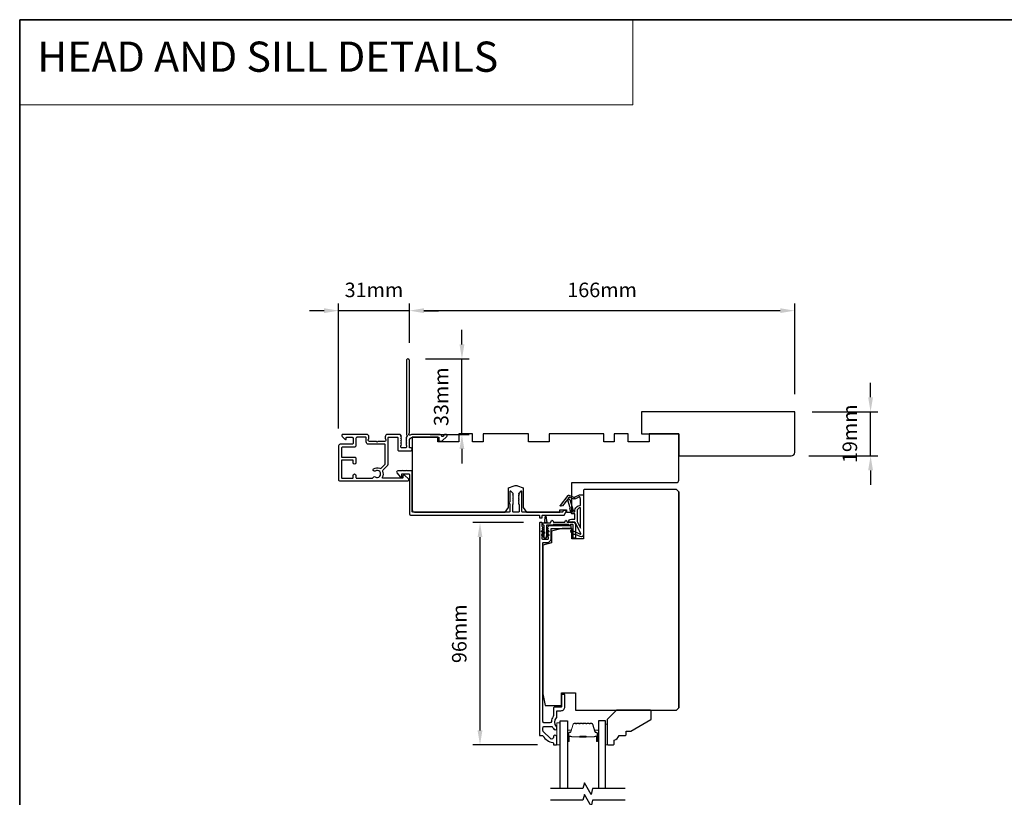
# Model space of a CAD drawing. Extents: x 3441 to 12517, y 326 to 5645.
# Drawn here: x 3441 to 3865, y 4081 to 4416 of the extents above; entities that cross this region are included whole.
import ezdxf

# ---------------------------------------------------------------- set-up
doc = ezdxf.new("R2010")
doc.units = 0
doc.header["$LTSCALE"] = 250
doc.header["$MEASUREMENT"] = 0
doc.header["$PDMODE"] = 3
doc.header["$PDSIZE"] = -2
doc.linetypes.add('HIDDEN', pattern=[0.375, 0.25, -0.125])
doc.layers.get('DEFPOINTS').update_dxf_attribs({"color": 2, "linetype": 'CONTINUOUS'})
for name, color, linetype, lineweight in [('1', 1, 'CONTINUOUS', 13), ('2', 2, 'CONTINUOUS', 25), ('5', 7, 'HIDDEN', 9), ('6', 6, 'CONTINUOUS', 5), ('8', 7, 'CONTINUOUS', 35), ('Butal', 9, 'CONTINUOUS', 15), ('Spacer Bar', 1, 'CONTINUOUS', 9), ('Vinyl', 6, 'CONTINUOUS', 15), ('Visible (ANSI)', 7, 'CONTINUOUS', 25), ('Wood', 7, 'CONTINUOUS', 25)]:
    doc.layers.add(name, color=color, linetype=linetype, lineweight=lineweight)
for name, color, linetype in [('7', 7, 'CONTINUOUS'), ('Glass', 6, 'CONTINUOUS'), ('MISCELLANEOUS', 6, 'CONTINUOUS')]:
    doc.layers.add(name, color=color, linetype=linetype)
doc.styles.add('BOLD', font='txt')
doc.styles.add('ROMANS', font='romans')
doc.dimstyles.new('LWDEC$0', dxfattribs={"dimscale": 0.125, "dimtxt": 2.5, "dimasz": 1, "dimexe": 1.25, "dimexo": 3, "dimgap": 2, "dimtad": 1, "dimtoh": 1, "dimdec": 4, "dimzin": 11, "dimdsep": 46, "dimlunit": 5, "dimtxsty": 'ROMANS', "dimcen": 0, "dimdle": 1.5, "dimazin": 0, "dimtfac": 1, "dimtdec": 4, "dimtix": 1, "dimtmove": 0, "dimatfit": 3, "dimfxl": 0, "dimfrac": 2, "dimtzin": 0, "dimarcsym": 0})

# ---------------------------------------------------------------- blocks, each defined once
blk = doc.blocks.new('*D103')
at = {"layer": '2', "color": 0, "linetype": 'ByBlock', "lineweight": -2}
for p, q in [((3657.5, 4199.52), (3635.67, 4199.52)), ((3638.8, 4110.02), (3638.8, 4193.27)), ((3663.63, 4103.77), (3635.67, 4103.77))]:
    blk.add_line(p, q, dxfattribs=at)
at = {"layer": '2', "color": 0}
for points in [[(3637.75, 4193.27), (3639.84, 4193.27), (3638.8, 4199.52)], [(3637.75, 4110.02), (3639.84, 4110.02), (3638.8, 4103.77)]]:
    blk.add_solid(points, dxfattribs=at)
at = {"layer": 'DEFPOINTS', "color": 0}
for p in [(3638.8, 4199.52), (3665, 4199.52), (3671.13, 4103.77)]:
    blk.add_point(p, dxfattribs=at)
at = {"layer": '2', "color": 0, "insert": (3630.67, 4151.65), "char_height": 6.25, "attachment_point": 5, "rotation": 90, "style": 'ROMANS'}
blk.add_mtext('96mm', dxfattribs=at)
blk = doc.blocks.new('*D104')
at = {"layer": '2', "color": 0, "linetype": 'ByBlock', "lineweight": -2}
for p, q in [((3807.02, 4253.52), (3807.02, 4259.77)), ((3781.87, 4247.27), (3810.14, 4247.27)), ((3807.02, 4228.27), (3807.02, 4247.27)), ((3780.37, 4228.27), (3810.14, 4228.27)), ((3807.02, 4222.02), (3807.02, 4215.77))]:
    blk.add_line(p, q, dxfattribs=at)
at = {"layer": '2', "color": 0}
for points in [[(3805.97, 4253.52), (3808.06, 4253.52), (3807.02, 4247.27)], [(3805.97, 4222.02), (3808.06, 4222.02), (3807.02, 4228.27)]]:
    blk.add_solid(points, dxfattribs=at)
at = {"layer": 'DEFPOINTS', "color": 0}
for p in [(3774.37, 4247.27), (3807.02, 4247.27), (3772.87, 4228.27)]:
    blk.add_point(p, dxfattribs=at)
at = {"layer": '2', "color": 0, "insert": (3798.89, 4237.77), "char_height": 6.25, "attachment_point": 5, "rotation": 90, "style": 'ROMANS'}
blk.add_mtext('19mm', dxfattribs=at)
blk = doc.blocks.new('*D105')
at = {"layer": '2', "color": 0, "linetype": 'ByBlock', "lineweight": -2}
for p, q in [((3608.37, 4276.97), (3608.37, 4293.91)), ((3774.37, 4254.77), (3774.37, 4293.91)), ((3768.12, 4290.78), (3614.62, 4290.78))]:
    blk.add_line(p, q, dxfattribs=at)
at = {"layer": '2', "color": 0}
for points in [[(3614.62, 4291.82), (3614.62, 4289.74), (3608.37, 4290.78)], [(3768.12, 4291.82), (3768.12, 4289.74), (3774.37, 4290.78)]]:
    blk.add_solid(points, dxfattribs=at)
at = {"layer": 'DEFPOINTS', "color": 0}
for p in [(3608.37, 4290.78), (3608.37, 4269.47), (3774.37, 4247.27)]:
    blk.add_point(p, dxfattribs=at)
at = {"layer": '2', "color": 0, "insert": (3691.37, 4298.91), "char_height": 6.25, "attachment_point": 5, "style": 'ROMANS'}
blk.add_mtext('166mm', dxfattribs=at)
blk = doc.blocks.new('*D106')
at = {"layer": '2', "color": 0, "linetype": 'ByBlock', "lineweight": -2}
for p, q in [((3631.01, 4276.22), (3631.01, 4282.47)), ((3615.27, 4269.97), (3634.13, 4269.97)), ((3631.01, 4237.47), (3631.01, 4269.97)), ((3617.37, 4237.47), (3634.13, 4237.47)), ((3631.01, 4231.22), (3631.01, 4224.97))]:
    blk.add_line(p, q, dxfattribs=at)
at = {"layer": '2', "color": 0}
for points in [[(3629.97, 4276.22), (3632.05, 4276.22), (3631.01, 4269.97)], [(3629.97, 4231.22), (3632.05, 4231.22), (3631.01, 4237.47)]]:
    blk.add_solid(points, dxfattribs=at)
at = {"layer": 'DEFPOINTS', "color": 0}
for p in [(3607.77, 4269.97), (3631.01, 4269.97), (3609.87, 4237.47)]:
    blk.add_point(p, dxfattribs=at)
at = {"layer": '2', "color": 0, "insert": (3622.88, 4253.72), "char_height": 6.25, "attachment_point": 5, "rotation": 90, "style": 'ROMANS'}
blk.add_mtext('33mm', dxfattribs=at)
blk = doc.blocks.new('*D107')
at = {"layer": '2', "color": 0, "linetype": 'ByBlock', "lineweight": -2}
for p, q in [((3577.87, 4240.02), (3577.87, 4293.91)), ((3608.37, 4276.97), (3608.37, 4293.91)), ((3571.62, 4290.78), (3565.37, 4290.78)), ((3608.37, 4290.78), (3577.87, 4290.78)), ((3614.62, 4290.78), (3620.87, 4290.78))]:
    blk.add_line(p, q, dxfattribs=at)
at = {"layer": '2', "color": 0}
for points in [[(3571.62, 4291.82), (3571.62, 4289.74), (3577.87, 4290.78)], [(3614.62, 4291.82), (3614.62, 4289.74), (3608.37, 4290.78)]]:
    blk.add_solid(points, dxfattribs=at)
at = {"layer": 'DEFPOINTS', "color": 0}
for p in [(3577.87, 4290.78), (3608.37, 4269.47), (3577.87, 4232.52)]:
    blk.add_point(p, dxfattribs=at)
at = {"layer": '2', "color": 0, "insert": (3593.12, 4298.91), "char_height": 6.25, "attachment_point": 5, "style": 'ROMANS'}
blk.add_mtext('31mm', dxfattribs=at)

msp = doc.modelspace()

# ---------------------------------------------------------------- linework, layer by layer
at = {"layer": '1', "linetype": 'Continuous'}
msp.add_lwpolyline([(3440.54, 4416.08), (3704.67, 4416.08), (3704.67, 4379.37), (3440.54, 4379.37)], close=True, dxfattribs=at)
at = {"layer": '6'}
msp.add_lwpolyline([(3673.38, 4103.78), (3673.38, 4113.28), (3671.88, 4113.28), (3671.88, 4103.78)], close=True, dxfattribs=at)
at = {"layer": '7', "flags": 128}
for points in [[(3701.29, 4084.97), (3687.31, 4084.97), (3686.64, 4082.47), (3683.75, 4087.47), (3683.08, 4084.97), (3669.09, 4084.97)], [(3701.29, 4079.97), (3687.31, 4079.97), (3686.64, 4077.47), (3683.75, 4082.47), (3683.08, 4079.97), (3669.09, 4079.97)]]:
    msp.add_lwpolyline(points, dxfattribs=at)
at = {"layer": '8', "linetype": 'Continuous'}
msp.add_lwpolyline([(3440.54, 4416.08), (4306, 4416.08), (4306, 3620.99), (3440.54, 3620.99)], close=True, dxfattribs=at)
at = {"layer": 'Butal'}
for points in [[(3676.48, 4105.66), (3676.48, 4109.84, -0.414214), (3676.73, 4110.09), (3678.05, 4110.09), (3677.86, 4109.48, -0.329751), (3677.5, 4109.22), (3677.39, 4109.22, 0.414214), (3676.88, 4108.71), (3676.88, 4105.41), (3676.73, 4105.41, -0.414214)], [(3689.77, 4105.66), (3689.77, 4109.84, 0.414214), (3689.52, 4110.09), (3688.2, 4110.09), (3688.38, 4109.48, 0.329751), (3688.74, 4109.22), (3688.86, 4109.22, -0.414214), (3689.37, 4108.71), (3689.37, 4105.41), (3689.52, 4105.41, 0.414214)]]:
    msp.add_lwpolyline(points, format="xyb", close=True, dxfattribs=at)
at = {"layer": 'Glass', "color": 1}
for points in [[(3673.38, 4084.97), (3673.38, 4114.22), (3676.48, 4114.22), (3676.48, 4084.97)], [(3692.87, 4084.97), (3692.87, 4114.22), (3689.77, 4114.22), (3689.77, 4084.97)]]:
    msp.add_lwpolyline(points, dxfattribs=at)
at = {"layer": 'MISCELLANEOUS', "color": 1}
for points in [[(3682.25, 4194.87), (3679.74, 4199.59, 0.244698), (3679.51, 4199.75), (3678.58, 4199.86), (3676.88, 4199.77, -0.400552), (3678.17, 4201.01), (3679.58, 4201.01), (3679.58, 4203.26), (3678.58, 4203.26, -0.327819), (3678.1, 4203.61), (3677.5, 4205.52, 0.414214), (3677.7, 4205.9), (3676.67, 4209.18), (3676.73, 4209.26, 1), (3676.41, 4209.5), (3674.27, 4206.72), (3673.71, 4206.54, -0.244698), (3673.53, 4206.58), (3673.45, 4206.64, -0.414214), (3673.42, 4206.92), (3676.74, 4211.23, -0.339454), (3677.09, 4211.33), (3679.19, 4210.45, 1.57384), (3679.56, 4210.45), (3681.63, 4211.41), (3683.38, 4211.41), (3683.38, 4194.41, -0.548619), (3681.95, 4193.51), (3679.91, 4194.46), (3678.75, 4194.45), (3678.96, 4194.9), (3677.88, 4195.41), (3678.3, 4196.31), (3681.99, 4194.59, 0.719897)], [(3677.17, 4210.48), (3676.8, 4210.01), (3677.43, 4209.43), (3678.89, 4204.77, -0.506229), (3678.7, 4204.51, 1), (3678.7, 4204.11), (3679.58, 4204.11), (3679.58, 4204.42, -0.414214), (3682.08, 4206.92), (3682.08, 4209.66), (3681.75, 4210.57, 1.044614), (3681.38, 4210.41), (3679.92, 4209.74, -0.210583), (3678.88, 4209.72), (3677.51, 4210.28, 0.876976)], [(3682.08, 4205.92, 0.414214), (3680.58, 4204.42), (3680.58, 4199.94), (3682.08, 4197.12)]]:
    msp.add_lwpolyline(points, format="xyb", close=True, dxfattribs=at)
at = {"layer": 'Spacer Bar'}
for points in [[(3681.94, 4113.09, 0.226277), (3681.84, 4113.05), (3681.78, 4112.96, -0.476976), (3681.58, 4112.96), (3681.51, 4113.05, 0.226277), (3681.41, 4113.09), (3680.49, 4113.09, 0.226277), (3680.4, 4113.05), (3680.33, 4112.96, -0.476976), (3680.13, 4112.96), (3680.06, 4113.05, 0.226277), (3679.96, 4113.09), (3679.34, 4113.09, 0.329751), (3678.86, 4112.74), (3677.86, 4109.48, -0.329751), (3677.49, 4109.21), (3677.38, 4109.21, 0.414214), (3676.88, 4108.71), (3676.88, 4105.41, 1), (3677.26, 4105.41), (3677.26, 4107.28, -0.414214), (3677.41, 4107.43), (3677.92, 4107.43), (3677.92, 4107.54), (3677.44, 4107.54, 0.414214), (3677.14, 4107.24), (3677.14, 4105.41, -1), (3676.99, 4105.41), (3676.99, 4108.71, -0.414214), (3677.38, 4109.09), (3677.49, 4109.09, 0.329751), (3677.97, 4109.45), (3678.97, 4112.71, -0.329751), (3679.34, 4112.98), (3679.96, 4112.98, -0.226277), (3679.97, 4112.97), (3680.04, 4112.89, 0.476976), (3680.42, 4112.89), (3680.49, 4112.97, -0.226277), (3680.49, 4112.98), (3681.41, 4112.98, -0.226277), (3681.42, 4112.97), (3681.49, 4112.89, 0.476976), (3681.86, 4112.89), (3681.93, 4112.97, -0.226277), (3681.94, 4112.98), (3682.86, 4112.98, -0.256633), (3682.87, 4112.97), (3682.94, 4112.89, 0.476976), (3683.31, 4112.89), (3683.38, 4112.97, -0.226277), (3683.39, 4112.98), (3684.3, 4112.98, -0.256633), (3684.32, 4112.97), (3684.38, 4112.89, 0.476976), (3684.76, 4112.89), (3684.83, 4112.97, -0.226277), (3684.84, 4112.98), (3685.75, 4112.98, -0.256633), (3685.76, 4112.97), (3685.83, 4112.89, 0.476976), (3686.21, 4112.89), (3686.28, 4112.97, -0.226277), (3686.29, 4112.98), (3686.91, 4112.98, -0.329751), (3687.28, 4112.71), (3688.28, 4109.45, 0.329751), (3688.75, 4109.09), (3688.87, 4109.09, -0.414214), (3689.26, 4108.71), (3689.26, 4105.41, -1), (3689.11, 4105.41), (3689.11, 4107.24, 0.414214), (3688.81, 4107.54), (3688.33, 4107.54), (3688.33, 4107.43), (3688.84, 4107.43, -0.414214), (3688.99, 4107.28), (3688.99, 4105.41, 1), (3689.37, 4105.41), (3689.37, 4108.71, 0.414214), (3688.87, 4109.21), (3688.75, 4109.21, -0.329751), (3688.39, 4109.48), (3687.39, 4112.74, 0.329751), (3686.91, 4113.09), (3686.29, 4113.09, 0.226277), (3686.19, 4113.05), (3686.12, 4112.96, -0.476976), (3685.92, 4112.96), (3685.85, 4113.05, 0.226277), (3685.75, 4113.09), (3684.84, 4113.09, 0.226277), (3684.74, 4113.05), (3684.67, 4112.96, -0.476976), (3684.47, 4112.96), (3684.4, 4113.05, 0.226277), (3684.31, 4113.09), (3683.39, 4113.09, 0.226277), (3683.29, 4113.05), (3683.22, 4112.96, -0.476976), (3683.03, 4112.96), (3682.96, 4113.05, 0.226277), (3682.86, 4113.09)], [(3677.48, 4107.38), (3678.11, 4107.38, -0.22907), (3678.27, 4107.3, 0.224481), (3678.4, 4107.24), (3681.69, 4107.24, 0.28964), (3681.85, 4107.34, -0.272736), (3682.07, 4107.49), (3684.18, 4107.49, -0.272736), (3684.4, 4107.34, 0.28964), (3684.56, 4107.24), (3687.84, 4107.24, 0.224481), (3687.98, 4107.3, -0.22907), (3688.14, 4107.38), (3688.77, 4107.38), (3688.77, 4107.43), (3688.14, 4107.43, 0.228585), (3687.94, 4107.34, -0.224481), (3687.84, 4107.29), (3684.56, 4107.29, -0.28964), (3684.45, 4107.36, 0.274141), (3684.18, 4107.54), (3682.07, 4107.54, 0.274141), (3681.8, 4107.36, -0.28964), (3681.69, 4107.29), (3678.4, 4107.29, -0.224481), (3678.31, 4107.34, 0.228585), (3678.11, 4107.43), (3677.48, 4107.43)]]:
    msp.add_lwpolyline(points, format="xyb", close=True, dxfattribs=at)
msp.add_lwpolyline([(3681.69, 4107.29, -0.001885), (3681.69, 4107.29), (3678.4, 4107.29, -0.224481), (3678.31, 4107.34, 0.228585), (3678.11, 4107.43), (3677.48, 4107.43), (3677.48, 4107.38), (3678.11, 4107.38, -0.22907), (3678.27, 4107.3, 0.224481), (3678.4, 4107.24), (3681.69, 4107.24, -0.214245), (3681.72, 4107.22, 0.214245), (3681.85, 4107.16), (3684.39, 4107.16, 0.214245), (3684.53, 4107.22, -0.214245), (3684.56, 4107.24), (3687.84, 4107.24, 0.224481), (3687.98, 4107.3, -0.22907), (3688.14, 4107.38), (3688.77, 4107.38), (3688.77, 4107.43), (3688.14, 4107.43, 0.228585), (3687.94, 4107.34, -0.224481), (3687.84, 4107.29), (3684.56, 4107.29, 0.214245), (3684.49, 4107.26, -0.214245), (3684.39, 4107.21), (3681.85, 4107.21, -0.214245), (3681.76, 4107.26, 0.214245), (3681.69, 4107.29)], format="xyb", dxfattribs=at)
at = {"layer": 'Vinyl'}
msp.add_lwpolyline([(3692.87, 4103.78), (3693.62, 4103.78), (3693.62, 4112.78), (3692.87, 4112.78)], close=True, dxfattribs=at)
at = {"layer": 'Visible (ANSI)', "color": 3}
for points in [[(3624.12, 4237.48), (3623.74, 4237.48, 0.198912), (3623.56, 4237.41), (3622.8, 4236.64, -0.634999), (3622.37, 4236.79, 0.387182), (3621.62, 4237.47), (3609.87, 4237.47, 0.116931), (3608.65, 4237.19, -0.949781), (3608.26, 4237.88, 0.255924), (3608.37, 4238.09), (3608.37, 4269.47, 0.414214), (3607.87, 4269.97), (3607.67, 4269.97, 0.414214), (3607.17, 4269.47), (3607.17, 4237.39, 0.255924), (3607.29, 4237.18, -0.487967), (3607.35, 4236.55), (3607, 4236.23, 0.406223), (3606.99, 4235.88), (3607.17, 4235.67), (3606.99, 4235.46, 0.381963), (3606.99, 4235.13), (3607.17, 4234.92), (3606.99, 4234.71, 0.381963), (3606.99, 4234.38), (3607.17, 4234.17), (3606.99, 4233.96, 0.381963), (3606.99, 4233.63), (3607.17, 4233.42), (3606.99, 4233.21, 0.381963), (3606.99, 4232.88), (3607.17, 4232.67), (3607.17, 4232.17, -0.414214), (3606.67, 4231.67), (3605.17, 4231.67, -0.414214), (3604.67, 4232.17), (3604.67, 4232.67), (3604.86, 4232.88, 0.381963), (3604.86, 4233.21), (3604.67, 4233.42), (3604.86, 4233.63, 0.381963), (3604.86, 4233.96), (3604.67, 4234.17), (3604.86, 4234.38, 0.381963), (3604.86, 4234.71), (3604.67, 4234.92), (3604.86, 4235.13, 0.381963), (3604.86, 4235.46), (3604.67, 4235.67), (3604.86, 4235.88, 0.406223), (3604.85, 4236.23), (3604.67, 4236.39), (3604.86, 4236.6, 0.382913), (3604.86, 4236.93), (3604.52, 4237.31, 0.212557), (3604.15, 4237.47), (3598.97, 4237.47, 0.414214), (3597.97, 4236.47), (3597.97, 4235.76, 0.239932), (3598.08, 4235.56, -0.72633), (3597.72, 4234.47), (3594.72, 4234.47), (3594.47, 4234.22), (3594.22, 4234.47), (3591.22, 4234.47, -0.72633), (3590.87, 4235.56, 0.239932), (3590.97, 4235.76), (3590.97, 4236.47, 0.414214), (3589.97, 4237.47), (3579.77, 4237.47, 0.668179), (3579.42, 4236.62), (3580.75, 4235.29, 0.668179), (3581.17, 4235.47), (3581.17, 4236.02, -0.414214), (3581.42, 4236.27), (3583.67, 4236.27, -0.414214), (3584.17, 4235.77), (3584.17, 4233.77, -0.414214), (3583.67, 4233.27), (3578.62, 4233.27, 0.414214), (3577.87, 4232.52), (3577.87, 4218.07, 0.414214), (3578.47, 4217.47), (3607.62, 4217.47, 0.668179), (3607.98, 4218.33), (3606.46, 4219.85, 0.198912), (3606.28, 4219.92), (3605.87, 4219.92, 0.414214), (3605.62, 4219.67), (3605.62, 4218.92, -0.414214), (3605.37, 4218.67), (3596.98, 4218.67, -0.587264), (3596.77, 4219.06, 0.25207), (3596.92, 4221.61, -0.314793), (3597.02, 4222.17), (3599.03, 4224.18, 0.198912), (3599.17, 4224.53), (3599.17, 4236.02, -0.414214), (3599.42, 4236.27), (3603.22, 4236.27, -0.414214), (3603.47, 4236.02), (3603.47, 4230.72, 0.414214), (3603.72, 4230.47), (3609.02, 4230.47, 1), (3609.02, 4231.67), (3608.62, 4231.67, -0.414214), (3608.37, 4231.92), (3608.37, 4234.77, -0.414214), (3609.87, 4236.27), (3621.12, 4236.27), (3621.12, 4234.87, 0.414214), (3621.37, 4234.62), (3622.37, 4234.62, 0.198912), (3622.55, 4234.7), (3624.48, 4236.62, 0.668179)], [(3592.73, 4218.87, -0.520281), (3593.65, 4219.22, 1.863325), (3593.65, 4221.72, -1), (3592.98, 4222.72, -0.260722), (3595.61, 4222.92, 0.314793), (3596.18, 4223.02), (3597.9, 4224.75, 0.198912), (3597.97, 4224.93), (3597.97, 4233.02, 0.414214), (3597.72, 4233.27), (3590.77, 4233.27, -0.414214), (3589.77, 4234.27), (3589.77, 4236.02, 0.414214), (3589.52, 4236.27), (3585.87, 4236.27, 0.414214), (3585.37, 4235.77), (3585.37, 4232.57, -0.414214), (3584.87, 4232.07), (3579.57, 4232.07, 0.414214), (3579.07, 4231.57), (3579.07, 4227.92, 0.414214), (3579.32, 4227.67), (3584.87, 4227.67, -0.414214), (3585.37, 4227.17), (3585.37, 4225.27, -1), (3584.17, 4225.27), (3584.17, 4226.22, 0.414214), (3583.92, 4226.47), (3579.32, 4226.47, 0.414214), (3579.07, 4226.22), (3579.07, 4218.92, 0.414214), (3579.32, 4218.67), (3583.92, 4218.67, 0.414214), (3584.17, 4218.92), (3584.17, 4219.87, -1), (3585.37, 4219.87), (3585.37, 4218.92, 0.414214), (3585.62, 4218.67), (3592.49, 4218.67, 0.346237)], [(3651.36, 4207.81), (3651.62, 4207.55), (3651.62, 4204.27, -0.414214), (3651.37, 4204.02), (3609.87, 4204.02, -0.414214), (3609.62, 4204.27), (3609.62, 4221.52, 0.414214), (3609.37, 4221.77), (3607.37, 4221.77), (3607.12, 4222.02), (3606.87, 4221.77), (3605.8, 4221.77), (3605.55, 4222.02), (3605.3, 4221.77), (3603.37, 4221.77, 0.624869), (3602.98, 4220.97), (3604.5, 4219.02), (3604.87, 4219.02, 0.414214), (3605.12, 4219.27), (3605.12, 4220.27, -0.414214), (3605.37, 4220.52), (3608.12, 4220.52, -0.414214), (3608.37, 4220.27), (3608.37, 4203.27, 0.414214), (3608.87, 4202.77), (3664.12, 4202.77, -0.414214), (3664.37, 4202.52), (3664.37, 4201.77, 0.414214), (3664.62, 4201.52), (3665.37, 4201.52, 0.414214), (3665.62, 4201.77), (3665.62, 4202.52, -0.414214), (3665.87, 4202.77), (3675.02, 4202.77, 0.305731), (3675.25, 4202.93), (3675.86, 4204.43, 0.531709), (3675.62, 4204.77), (3674.82, 4204.77, 0.305731), (3674.58, 4204.62), (3674.41, 4204.18, -0.305731), (3674.18, 4204.02), (3657.12, 4204.02, -0.414214), (3656.87, 4204.27), (3656.87, 4212.77, 0.414214), (3656.62, 4213.02), (3656.47, 4213.02, 0.198912), (3656.3, 4212.95), (3655.45, 4212.1, 0.414214), (3655.45, 4211.75), (3655.62, 4211.57), (3655.45, 4211.39, 0.414214), (3655.45, 4211.04), (3655.62, 4210.86), (3655.45, 4210.69, 0.414214), (3655.45, 4210.33), (3655.62, 4210.16), (3655.45, 4209.98, 0.414214), (3655.45, 4209.63), (3655.62, 4209.45), (3655.45, 4209.27, 0.414214), (3655.45, 4208.92), (3655.62, 4208.74), (3655.45, 4208.57, 0.414214), (3655.45, 4208.21), (3655.62, 4208.04), (3655.45, 4207.86, 0.414214), (3655.45, 4207.5), (3655.62, 4207.33), (3655.62, 4204.27, -0.414214), (3655.37, 4204.02), (3653.12, 4204.02, -0.414214), (3652.87, 4204.27), (3652.87, 4207.33), (3653.05, 4207.5, 0.414214), (3653.05, 4207.86), (3652.87, 4208.04), (3653.05, 4208.21, 0.414214), (3653.05, 4208.57), (3652.87, 4208.74), (3653.05, 4208.92, 0.414214), (3653.05, 4209.27), (3652.87, 4209.45), (3653.05, 4209.63, 0.414214), (3653.05, 4209.98), (3652.87, 4210.16), (3653.05, 4210.33, 0.414214), (3653.05, 4210.69), (3652.87, 4210.86), (3653.05, 4211.04, 0.414214), (3653.05, 4211.39), (3652.87, 4211.57), (3653.05, 4211.75, 0.414214), (3653.05, 4212.1), (3652.2, 4212.95, 0.198912), (3652.02, 4213.02), (3651.87, 4213.02, 0.414214), (3651.62, 4212.77), (3651.62, 4208.5), (3651.36, 4208.24, 0.414214)]]:
    msp.add_lwpolyline(points, format="xyb", close=True, dxfattribs=at)
at = {"layer": 'Visible (ANSI)'}
for points in [[(3724.37, 4217.77), (3724.37, 4237.77), (3711.62, 4237.77), (3711.62, 4234.27), (3702.62, 4234.27), (3702.62, 4237.77), (3696.62, 4237.77), (3696.62, 4234.27), (3692.12, 4234.27), (3692.12, 4237.77), (3668.62, 4237.77), (3668.62, 4234.27), (3659.62, 4234.27), (3659.62, 4237.77), (3640.12, 4237.77), (3640.12, 4234.27), (3635.62, 4234.27), (3635.62, 4237.77), (3629.62, 4237.77), (3629.62, 4234.27), (3620.62, 4234.27), (3620.62, 4236.27), (3609.62, 4236.27), (3609.62, 4205.02, 0.414214), (3610.62, 4204.02), (3649.62, 4204.02), (3651.12, 4206.02), (3651.12, 4214.52), (3653.57, 4215.41, -0.176327), (3654.93, 4215.41), (3657.37, 4214.52), (3657.37, 4206.02), (3658.87, 4204.02), (3673.12, 4204.02), (3673.12, 4205.02), (3676.12, 4205.02), (3676.12, 4204.02), (3678.37, 4204.02), (3678.37, 4216.77), (3723.37, 4216.77, 0.414214)], [(3724.38, 4119.77), (3724.38, 4212.77), (3723.38, 4213.77), (3683.88, 4213.77, 0.414214), (3683.38, 4213.27), (3683.38, 4192.52), (3678.38, 4192.52), (3678.38, 4197.02), (3674.13, 4197.02), (3669.63, 4195.9), (3669.63, 4190.77), (3665.88, 4189.84), (3665.88, 4125.77), (3666.88, 4120.77), (3673.88, 4120.77), (3673.88, 4126.27), (3679.88, 4126.27), (3679.88, 4118.77), (3723.38, 4118.77)]]:
    msp.add_lwpolyline(points, format="xyb", close=True, dxfattribs=at)
msp.add_lwpolyline([(3724.38, 4212.77), (3724.38, 4119.77)], dxfattribs=at)
at = {"layer": 'Visible (ANSI)', "color": 3}
msp.add_lwpolyline([(3668.38, 4198.27, 0.414214), (3668.13, 4198.02), (3668.13, 4197.77), (3667.94, 4197.57, 0.381966), (3667.94, 4197.23), (3668.13, 4197.02), (3667.94, 4196.82, 0.381966), (3667.94, 4196.48), (3668.13, 4196.27), (3667.94, 4196.07, 0.381966), (3667.94, 4195.73), (3668.13, 4195.52), (3667.94, 4195.32, 0.381964), (3667.94, 4194.98), (3668.13, 4194.77), (3667.94, 4194.57, 0.381964), (3667.94, 4194.23), (3668.13, 4194.02), (3667.94, 4193.82, 0.381966), (3667.94, 4193.48), (3668.13, 4193.27), (3668.13, 4192.52, -0.414214), (3667.88, 4192.27), (3665.88, 4192.27, -0.414214), (3665.63, 4192.52), (3665.63, 4193.27), (3665.81, 4193.48, 0.381966), (3665.81, 4193.82), (3665.63, 4194.02), (3665.81, 4194.23, 0.381966), (3665.81, 4194.57), (3665.63, 4194.77), (3665.81, 4194.98, 0.381966), (3665.81, 4195.32), (3665.63, 4195.52), (3665.81, 4195.73, 0.381966), (3665.81, 4196.07), (3665.63, 4196.27), (3665.81, 4196.48, 0.381966), (3665.81, 4196.82), (3665.63, 4197.02), (3665.81, 4197.23, 0.381964), (3665.81, 4197.57), (3665.63, 4197.77), (3665.63, 4199.27, 0.414214), (3665.38, 4199.52), (3664.63, 4199.52, 0.414214), (3664.38, 4199.27), (3664.38, 4108.02, 0.414214), (3664.63, 4107.77), (3665.73, 4107.77, -0.261728), (3665.95, 4107.65, 0.221527), (3670.16, 4104.84, -0.370386), (3670.38, 4104.6), (3670.38, 4104.02, 0.414214), (3670.63, 4103.77), (3671.63, 4103.77, 0.414214), (3671.88, 4104.02), (3671.88, 4107.21, 1.053781), (3670.38, 4107.14, -0.706731), (3669.1, 4106.53), (3666.07, 4109.56, -0.198912), (3665.88, 4110.02), (3665.88, 4111.12, -0.414214), (3666.53, 4111.77), (3669.72, 4111.77, -0.291942), (3669.94, 4111.63, 0.044656), (3670.34, 4110.94, -0.110196), (3670.39, 4110.83, 0.916532), (3671.88, 4110.96), (3671.88, 4111.11, 0.17075), (3671.69, 4111.65, -0.357383), (3671.72, 4115.45, 0.175898), (3671.88, 4115.87), (3671.88, 4118.27, -0.414214), (3672.13, 4118.52), (3673.63, 4118.52, 0.414214), (3675.38, 4120.27), (3675.38, 4125.27, 0.414214), (3675.13, 4125.52), (3674.13, 4125.52, 0.414214), (3673.88, 4125.27), (3673.88, 4120.27, -0.414214), (3673.63, 4120.02), (3670.88, 4120.02, 0.414214), (3670.38, 4119.52), (3670.38, 4116.36, -0.146731), (3670.27, 4116, 0.12693), (3669.54, 4113.87, -0.391621), (3668.89, 4113.27), (3666.53, 4113.27, -0.414214), (3665.88, 4113.92), (3665.88, 4190.77, -0.414214), (3666.13, 4191.02), (3667.88, 4191.02, 0.414214), (3669.38, 4192.52), (3669.38, 4196.77, -0.414214), (3669.63, 4197.02), (3677.88, 4197.02, 0.414214), (3678.13, 4197.27), (3678.13, 4198.02, 0.414214), (3677.88, 4198.27)], format="xyb", dxfattribs=at)
at = {"layer": 'Visible (ANSI)', "color": 1}
for points in [[(3675.65, 4200.38, -0.63707), (3676.1, 4200.38), (3676.38, 4199.77), (3678.88, 4199.77, -0.414214), (3679.88, 4198.77), (3679.88, 4193.02, -0.414214), (3679.63, 4192.77), (3679.13, 4192.77, -0.414214), (3678.88, 4193.02), (3678.88, 4198.52, 0.414214), (3678.63, 4198.77), (3677.74, 4198.77), (3677.56, 4198.39, -0.63707), (3677.19, 4198.39), (3677.01, 4198.77), (3670.24, 4198.77), (3670.06, 4198.39, -0.63707), (3669.69, 4198.39), (3669.65, 4198.47), (3667.63, 4198.47, 0.414214), (3667.38, 4198.22), (3667.38, 4193.02, -0.414214), (3667.13, 4192.77), (3666.63, 4192.77, -0.414214), (3666.38, 4193.02), (3666.38, 4198.22, 0.414214), (3666.13, 4198.47, -0.414214), (3665.88, 4198.72), (3665.88, 4199.22, -0.414214), (3666.13, 4199.47), (3669.23, 4199.47), (3669.65, 4200.38, -0.63707), (3670.1, 4200.38), (3670.38, 4199.77), (3675.37, 4199.77)], [(3666.76, 4200.46), (3667.03, 4202.39, -0.869287), (3667.22, 4202.39), (3667.5, 4200.46, 0.387928), (3667.57, 4199.93), (3667.6, 4199.7, 0.346008), (3667.83, 4199.48), (3666.43, 4199.48, 0.346008), (3666.65, 4199.7), (3666.68, 4199.93, 0.387928)], [(3666.37, 4194.88), (3665.35, 4195.59, -1), (3665.64, 4196), (3666.37, 4195.5)], [(3665.64, 4194.39, 1), (3665.35, 4193.98), (3666.37, 4193.27), (3666.37, 4193.88)], [(3668.11, 4196, -1), (3668.4, 4195.59), (3667.39, 4194.88), (3667.39, 4195.5)], [(3668.4, 4193.98), (3667.39, 4193.27), (3667.39, 4193.88), (3668.11, 4194.39, -1)], [(3677.85, 4195.64), (3678.87, 4194.93), (3678.87, 4195.55), (3678.14, 4196.05, 1)]]:
    msp.add_lwpolyline(points, format="xyb", close=True, dxfattribs=at)
at = {"layer": 'Visible (ANSI)', "color": 3}
msp.add_lwpolyline([(3677.88, 4198.27), (3668.38, 4198.27)], close=True, dxfattribs=at)
at = {"layer": 'Wood'}
for points in [[(3724.37, 4228.27), (3772.87, 4228.27, 0.414214), (3774.37, 4229.77), (3774.37, 4247.27), (3708.37, 4247.27), (3708.37, 4237.77), (3724.37, 4237.77)], [(3696.08, 4103.77, 0.414214), (3696.58, 4104.27), (3696.58, 4105.77, 0.153057), (3698.8, 4107.77), (3701.3, 4107.77, 0.414214), (3701.8, 4108.27), (3701.8, 4109.77), (3703.8, 4109.77), (3712.33, 4114.7, 0.267949), (3712.58, 4115.13), (3712.58, 4118.27, 0.414214), (3712.08, 4118.77), (3697.58, 4118.77), (3693.58, 4114.77), (3693.58, 4104.27, 0.414214), (3694.08, 4103.77)]]:
    msp.add_lwpolyline(points, format="xyb", close=True, dxfattribs=at)

# ---------------------------------------------------------------- texts
at = {"layer": '5', "linetype": 'Continuous', "lineweight": 20, "style": 'BOLD'}
msp.add_text('HEAD AND SILL DETAILS', height=12.9999, dxfattribs=at).set_placement((3448.11, 4393.65))

# ---------------------------------------------------------------- dimensions: what is measured, and where the dimension line sits
at = {"layer": '2'}
for base, p1, p2, picture, middle in [((3577.87488832, 4290.78267939), (3608.37488832, 4269.47439656), (3577.87488832, 4232.52439656), '*D107', (3593.12488832, 4298.90767939)), ((3608.37, 4290.78), (3774.37, 4247.27), (3608.37, 4269.47), '*D105', (3691.37, 4298.91))]:
    dim = msp.add_linear_dim(base=base, p1=p1, p2=p2, dimstyle='LWDEC$0', override={"dimscale": 2.5, "dimasz": 2.5, "dimdec": 0, "dimlunit": 2, "dimpost": 'mm', "dimtdec": 0, "dimarcsym": 1}, dxfattribs=at)
    dim.commit()
    dim.dimension.update_dxf_attribs({"geometry": picture, "text_midpoint": middle})
for base, p1, p2, picture, middle in [((3631.00746508, 4269.97439656), (3609.86668572, 4237.47439656), (3607.77488832, 4269.97439656), '*D106', (3622.88246508, 4253.72439656)), ((3807.02, 4247.27), (3772.87, 4228.27), (3774.37, 4247.27), '*D104', (3798.89, 4237.77)), ((3638.8, 4199.52), (3671.13, 4103.77), (3665, 4199.52), '*D103', (3630.67, 4151.65))]:
    dim = msp.add_linear_dim(base=base, p1=p1, p2=p2, angle=90, dimstyle='LWDEC$0', override={"dimscale": 2.5, "dimasz": 2.5, "dimdec": 0, "dimlunit": 2, "dimpost": 'mm', "dimtdec": 0, "dimarcsym": 1}, dxfattribs=at)
    dim.commit()
    dim.dimension.update_dxf_attribs({"geometry": picture, "text_midpoint": middle})

doc.saveas('drawing.dxf')
